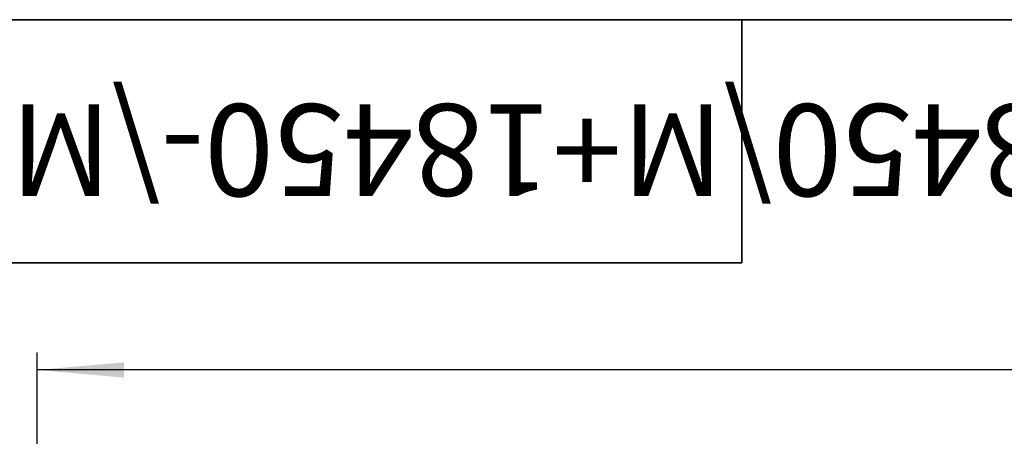
# Model space of a CAD drawing. Units: millimetres. Extents: x -116 to 664, y -32 to 370.
# Drawn here: x 48 to 105, y 267 to 291 of the extents above; entities that cross this region are included whole.
import ezdxf

# ---------------------------------------------------------------- set-up
doc = ezdxf.new("R2010")
doc.units = ezdxf.units.MM
doc.layers.add('FORMAT', color=7, linetype='Continuous')
doc.styles.add('SLDTEXTSTYLE0', font='TXT', dxfattribs={"width": 0.7, "bigfont": 'bigfont'})
doc.styles.add('SLDTEXTSTYLE1', font='TXT', dxfattribs={"width": 0.7})
doc.dimstyles.new('SLDDIMSTYLE0', dxfattribs={"dimtxt": 3.393075, "dimasz": 5, "dimexe": 0, "dimexo": 0.0625, "dimgap": 0.848269, "dimtad": 2, "dimdec": 4, "dimlfac": 4, "dimrnd": 1e-09, "dimzin": 12, "dimdsep": 46, "dimtxsty": 'SLDTEXTSTYLE1', "dimsah": 1, "dimcen": 0.09, "dimadec": 0, "dimazin": 3, "dimtfac": 1, "dimtdec": 4, "dimtofl": 0, "dimtmove": 0, "dimatfit": 3, "dimfxl": 0, "dimfrac": 2, "dimtolj": 1, "dimtzin": 12, "dimarcsym": 0})

# ---------------------------------------------------------------- blocks, each defined once
blk = doc.blocks.new('_D_1')
at = {"layer": 'FORMAT'}
for p, q in [((49.412, 246.025), (49.412, 271.82)), ((305.412, 251.278), (305.412, 271.82)), ((305.412, 270.82), (49.412, 270.82))]:
    blk.add_line(p, q, dxfattribs=at)
for points in [[(49.412, 270.82), (54.412, 270.38), (54.412, 271.26)], [(305.412, 270.82), (300.412, 271.26), (300.412, 270.38)]]:
    blk.add_solid(points, dxfattribs=at)
at = {"layer": 'FORMAT', "insert": (177.482, 275.194), "char_height": 3.3931, "attachment_point": 1, "style": 'SLDTEXTSTYLE1'}
blk.add_mtext('1024', dxfattribs=at)

msp = doc.modelspace()

# ---------------------------------------------------------------- linework, layer by layer
at = {"layer": 'FORMAT', "color": 7, "lineweight": 35}
for p, q in [((20, 291), (415, 291)), ((90, 291), (90, 277)), ((90, 277), (20, 277))]:
    msp.add_line(p, q, dxfattribs=at)

# ---------------------------------------------------------------- texts
at = {"layer": 'FORMAT', "color": 7, "insert": (53.750397, 280.83831), "char_height": 5.29166667, "attachment_point": 2, "rotation": 180, "style": 'SLDTEXTSTYLE0'}
msp.add_mtext('\\M+1844C\\M+18442-10.16.12-\\M+18450\\M+18450-\\M+18451\\M+18442-\\M+18442\\M+18458-\\M+184595', dxfattribs=at)

# ---------------------------------------------------------------- dimensions: what is measured, and where the dimension line sits
at = {"layer": 'FORMAT'}
dim = msp.add_linear_dim(base=(49.412103, 270.820265), p1=(305.412103, 251.277644), p2=(49.412103, 246.025405), dimstyle='SLDDIMSTYLE0', dxfattribs=at)
dim.commit()
dim.dimension.update_dxf_attribs({"geometry": '_D_1', "text_midpoint": (181.463747, 270.820265), "dimtype": 160})

doc.saveas('drawing.dxf')
